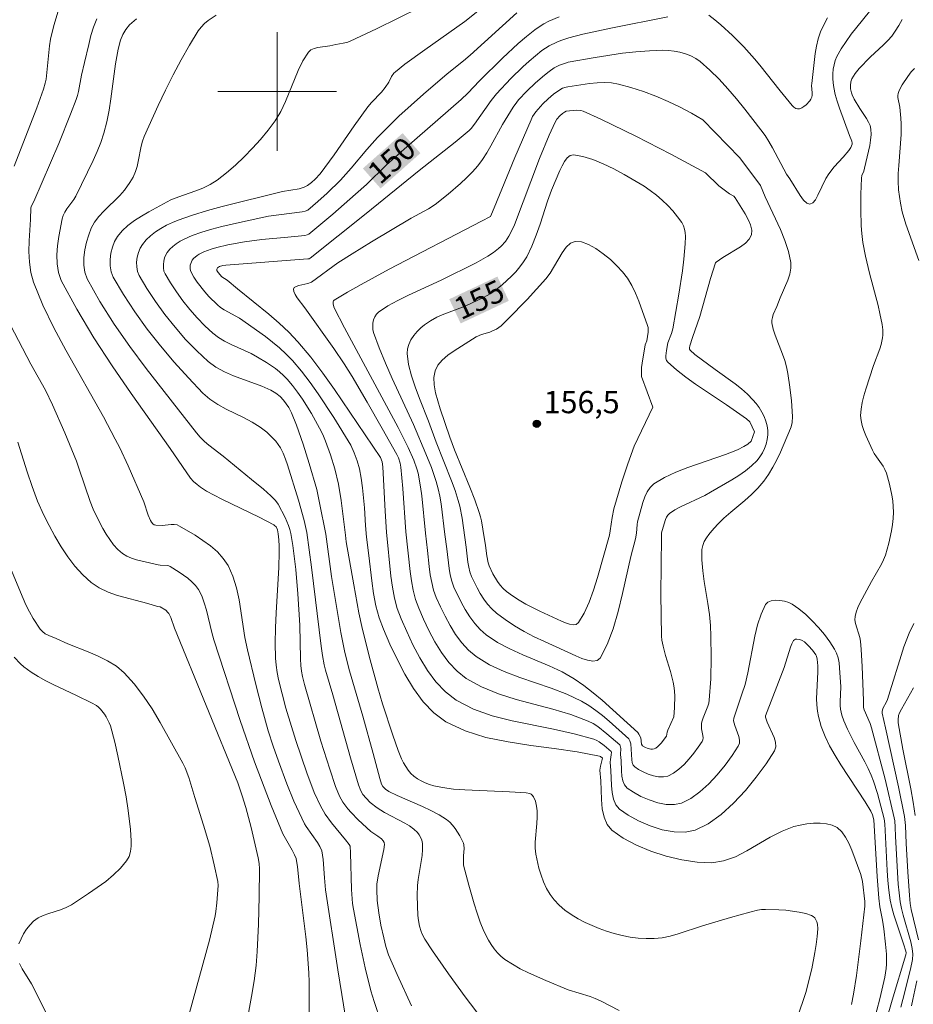
# Model space of a CAD drawing. Units: metres. Extents: x 281196 to 281711, y 1663808 to 1664373.
# Drawn here: x 281283 to 281343, y 1663938 to 1664005 of the extents above; entities that cross this region are included whole.
import ezdxf
from ezdxf.enums import TextEntityAlignment as Align

# ---------------------------------------------------------------- set-up
doc = ezdxf.new("R2010")
doc.units = ezdxf.units.M
doc.header["$MEASUREMENT"] = 0
for name, color, linetype, lineweight, true_color in [('Curvas_Intermediarias', 7, 'Continuous', 9, 0x783c14), ('Curvas_Mestras', 7, 'Continuous', 20, 0x783c14), ('Pto_Cotado', 7, 'Continuous', 9, 0x783c14), ('Topon_Curvas_Mestras', 7, 'Continuous', 9, 0x783c14), ('Topon_Pto_Cotado', 7, 'Continuous', 9, 0x783c14)]:
    doc.layers.add(name, color=color, linetype=linetype, lineweight=lineweight, true_color=true_color)
doc.layers.add('Malha_Coordenadas', color=7, linetype='Continuous', lineweight=15)
doc.layers.add('Topon_Curvas_Mestras_Masc', color=255, linetype='Continuous', lineweight=9)
doc.styles.add('Arial', font='arial.ttf', dxfattribs={"height": 1.5})

# ---------------------------------------------------------------- blocks, each defined once
blk = doc.blocks.new('Cotas')
at = {"layer": 'Pto_Cotado'}
blk.add_hatch(color=256, dxfattribs=at).paths.add_polyline_path([(0, 0.24, 1), (0, -0.24, 1)])
at = {"layer": 'Pto_Cotado', "lineweight": -3}
blk.add_lwpolyline([(0, -0.24, -1), (0, 0.24, -1)], format="xyb", close=True, dxfattribs=at)

msp = doc.modelspace()

# ---------------------------------------------------------------- linework, layer by layer
at = {"layer": 'Curvas_Intermediarias', "flags": 128}
for points, elevation in [([(281313.805, 1663937.433), (281312.66, 1663938.952), (281311.54, 1663940.493), (281310.46, 1663942.057), (281309.941, 1663942.848), (281309.765, 1663943.18), (281309.694, 1663943.356), (281309.587, 1663943.721), (281309.52, 1663944.091), (281309.482, 1663944.423), (281309.44, 1663945.097), (281309.436, 1663945.776), (281309.461, 1663946.452), (281309.497, 1663946.857), (281309.758, 1663948.48), (281309.792, 1663948.878), (281309.789, 1663949.27), (281309.765, 1663949.427), (281309.715, 1663949.583), (281309.554, 1663949.884), (281309.45, 1663950.021), (281309.214, 1663950.253), (281308.911, 1663950.47), (281308.586, 1663950.665), (281307.216, 1663951.376), (281306.727, 1663951.687), (281306.26, 1663952.061), (281305.979, 1663952.339), (281305.769, 1663952.598), (281305.628, 1663952.842), (281305.466, 1663953.239), (281304.923, 1663955.061), (281303.743, 1663959.306), (281303.252, 1663960.974), (281303.162, 1663961.338), (281303.047, 1663961.959), (281302.956, 1663962.584), (281302.312, 1663967.927), (281301.989, 1663970.25), (281301.804, 1663971.066), (281301.431, 1663972.443), (281300.696, 1663974.817), (281300.556, 1663975.214), (281300.397, 1663975.599), (281300.21, 1663975.967), (281300.064, 1663976.198), (281299.895, 1663976.418), (281299.708, 1663976.628), (281299.291, 1663977.013), (281298.845, 1663977.355), (281298.302, 1663977.697), (281297.728, 1663978.003), (281296.554, 1663978.58), (281295.988, 1663978.892), (281295.459, 1663979.245), (281294.984, 1663979.66), (281294.013, 1663980.679), (281293.055, 1663981.743), (281292.123, 1663982.844), (281291.232, 1663983.976), (281290.394, 1663985.131), (281289.624, 1663986.301), (281288.935, 1663987.478), (281288.794, 1663987.835), (281288.725, 1663988.235), (281288.721, 1663988.66), (281288.776, 1663989.089), (281288.882, 1663989.505), (281289.032, 1663989.887), (281289.218, 1663990.216), (281289.539, 1663990.608), (281289.928, 1663990.965), (281290.369, 1663991.294), (281290.846, 1663991.599), (281291.342, 1663991.887), (281292.324, 1663992.43), (281292.829, 1663992.682), (281293.359, 1663992.894), (281294.443, 1663993.277), (281294.972, 1663993.484), (281295.477, 1663993.728), (281295.945, 1663994.026), (281296.567, 1663994.513), (281297.174, 1663995.034), (281297.761, 1663995.587), (281298.326, 1663996.167), (281298.864, 1663996.769), (281299.373, 1663997.39), (281299.848, 1663998.026), (281300.23, 1663998.648), (281300.552, 1663999.321), (281301.395, 1664001.413), (281301.715, 1664002.059), (281302.096, 1664002.642), (281302.265, 1664002.798), (281302.478, 1664002.902), (281302.722, 1664002.97), (281303.53, 1664003.08), (281303.945, 1664003.167), (281304.436, 1664003.247), (281304.755, 1664003.322), (281304.908, 1664003.38), (281306.678, 1664004.214), (281311.069, 1664006.397)], 147), ([(281282.266, 1663994.949), (281283.779, 1663998.899), (281284.238, 1664000.156), (281284.352, 1664000.562), (281284.407, 1664000.837), (281284.468, 1664001.283), (281284.641, 1664003.082), (281284.711, 1664003.524), (281284.939, 1664004.441), (281285.221, 1664005.422)], 143), ([(281323.047, 1663938.038), (281321.783, 1663938.688), (281321.438, 1663938.845), (281321.081, 1663938.977), (281319.613, 1663939.431), (281318.099, 1663940.056), (281316.943, 1663940.563), (281316.383, 1663940.841), (281315.845, 1663941.144), (281315.334, 1663941.478), (281315.077, 1663941.687), (281314.838, 1663941.926), (281314.618, 1663942.189), (281314.418, 1663942.472), (281314.236, 1663942.768), (281313.93, 1663943.378), (281313.686, 1663943.976), (281313.467, 1663944.589), (281313.27, 1663945.212), (281312.916, 1663946.477), (281312.558, 1663947.839), (281312.541, 1663948.039), (281312.545, 1663948.447), (281312.592, 1663948.956), (281312.581, 1663949.2), (281312.545, 1663949.312), (281312.298, 1663949.812), (281311.996, 1663950.305), (281311.82, 1663950.53), (281311.627, 1663950.732), (281311.414, 1663950.904), (281310.902, 1663951.227), (281310.36, 1663951.515), (281309.799, 1663951.78), (281308.075, 1663952.529), (281307.515, 1663952.799), (281307.29, 1663952.948), (281307.118, 1663953.124), (281307.03, 1663953.298), (281306.919, 1663953.67), (281306.471, 1663955.357), (281305.764, 1663957.879), (281304.87, 1663960.94), (281304.557, 1663962.174), (281304.281, 1663963.511), (281303.935, 1663965.532), (281303.655, 1663967.286), (281303.26, 1663970.145), (281302.853, 1663972.269), (281302.653, 1663973.168), (281302.154, 1663974.918), (281301.739, 1663976.215), (281301.286, 1663977.497), (281300.964, 1663978.317), (281300.77, 1663978.681), (281300.415, 1663979.187), (281300.2, 1663979.432), (281299.897, 1663979.663), (281299.56, 1663979.847), (281298.949, 1663980.12), (281297.039, 1663980.829), (281296.428, 1663981.097), (281295.854, 1663981.413), (281295.334, 1663981.798), (281294.564, 1663982.511), (281293.818, 1663983.282), (281293.103, 1663984.099), (281292.425, 1663984.95), (281291.791, 1663985.824), (281291.208, 1663986.708), (281290.683, 1663987.59), (281290.574, 1663987.861), (281290.52, 1663988.167), (281290.516, 1663988.493), (281290.558, 1663988.822), (281290.639, 1663989.141), (281290.755, 1663989.432), (281290.9, 1663989.681), (281291.147, 1663989.982), (281291.445, 1663990.263), (281291.782, 1663990.524), (281292.149, 1663990.761), (281292.534, 1663990.974), (281292.927, 1663991.162), (281293.318, 1663991.322), (281294.291, 1663991.663), (281295.282, 1663991.966), (281296.286, 1663992.241), (281300.341, 1663993.242), (281301.483, 1663993.442), (281301.81, 1663993.536), (281302.032, 1663993.651), (281302.299, 1663993.854), (281302.555, 1663994.078), (281302.897, 1663994.454), (281303.826, 1663995.728), (281305.175, 1663997.678), (281306.096, 1663998.96), (281306.346, 1663999.255), (281307.02, 1663999.953), (281307.265, 1664000.263), (281307.509, 1664000.624), (281307.706, 1664000.999), (281307.861, 1664001.226), (281307.959, 1664001.32), (281308.606, 1664001.828), (281309.941, 1664002.804), (281312.651, 1664004.722), (281313.864, 1664005.676)], 148), ([(281335.175, 1663937.924), (281335.501, 1663938.845), (281335.647, 1663939.309), (281335.776, 1663939.778), (281336.034, 1663940.848), (281336.249, 1663941.932), (281336.334, 1663942.474), (281336.398, 1663943.013), (281336.439, 1663943.546), (281336.413, 1663943.844), (281336.37, 1663943.999), (281336.31, 1663944.145), (281336.231, 1663944.273), (281336.135, 1663944.374), (281336.023, 1663944.44), (281335.622, 1663944.566), (281335.193, 1663944.664), (281334.744, 1663944.737), (281334.283, 1663944.788), (281333.817, 1663944.821), (281332.904, 1663944.844), (281332.643, 1663944.83), (281332.383, 1663944.792), (281331.865, 1663944.666), (281330.549, 1663944.299), (281328.655, 1663943.745), (281327.031, 1663943.2), (281326.489, 1663943.049), (281325.944, 1663942.937), (281325.397, 1663942.879), (281324.868, 1663942.875), (281324.331, 1663942.91), (281323.791, 1663942.981), (281323.252, 1663943.084), (281322.721, 1663943.216), (281322.202, 1663943.374), (281321.7, 1663943.554), (281321.224, 1663943.749), (281320.745, 1663943.97), (281320.274, 1663944.218), (281319.82, 1663944.493), (281319.392, 1663944.795), (281319.002, 1663945.126), (281318.657, 1663945.484), (281318.385, 1663945.851), (281318.15, 1663946.258), (281317.95, 1663946.697), (281317.781, 1663947.156), (281317.64, 1663947.627), (281317.428, 1663948.562), (281317.38, 1663948.968), (281317.379, 1663949.382), (281317.497, 1663950.646), (281317.525, 1663951.066), (281317.521, 1663951.481), (281317.484, 1663951.813), (281317.405, 1663952.147), (281317.276, 1663952.439), (281317.19, 1663952.556), (281317.113, 1663952.62), (281317.015, 1663952.664), (281316.781, 1663952.709), (281315.658, 1663952.783), (281312.632, 1663952.903), (281311.882, 1663952.963), (281311.14, 1663953.055), (281310.55, 1663953.179), (281310.255, 1663953.268), (281309.969, 1663953.377), (281309.695, 1663953.505), (281309.441, 1663953.654), (281309.211, 1663953.823), (281309.008, 1663954.016), (281308.822, 1663954.237), (281308.654, 1663954.479), (281308.502, 1663954.738), (281308.366, 1663955.008), (281308.141, 1663955.558), (281307.777, 1663956.6), (281307.098, 1663958.71), (281306.782, 1663959.775), (281306.193, 1663961.917), (281305.701, 1663963.92), (281305.505, 1663964.853), (281305.156, 1663966.731), (281304.644, 1663969.64), (281304.601, 1663970.077), (281304.3, 1663972.408), (281304.116, 1663973.521), (281303.874, 1663974.544), (281303.593, 1663975.487), (281303.253, 1663976.412), (281303.059, 1663976.861), (281302.846, 1663977.3), (281302.301, 1663978.292), (281301.689, 1663979.255), (281301.36, 1663979.719), (281301.015, 1663980.167), (281300.656, 1663980.597), (281300.413, 1663980.851), (281300.15, 1663981.086), (281299.87, 1663981.306), (281299.276, 1663981.711), (281298.67, 1663982.089), (281298.241, 1663982.328), (281296.88, 1663982.94), (281296.44, 1663983.158), (281296.024, 1663983.406), (281295.645, 1663983.7), (281295.117, 1663984.2), (281294.602, 1663984.736), (281294.108, 1663985.3), (281293.638, 1663985.886), (281293.199, 1663986.486), (281292.795, 1663987.093), (281292.432, 1663987.702), (281292.356, 1663987.889), (281292.319, 1663988.101), (281292.316, 1663988.325), (281292.345, 1663988.553), (281292.402, 1663988.773), (281292.482, 1663988.975), (281292.582, 1663989.147), (281292.753, 1663989.355), (281292.958, 1663989.55), (281293.191, 1663989.731), (281293.444, 1663989.895), (281293.71, 1663990.043), (281294.253, 1663990.28), (281294.914, 1663990.507), (281295.588, 1663990.71), (281296.27, 1663990.893), (281297.651, 1663991.217), (281299.408, 1663991.585), (281301.674, 1663991.87), (281301.868, 1663991.918), (281302.048, 1663992.003), (281302.739, 1663992.578), (281303.366, 1663993.134), (281304.266, 1663994.01), (281304.989, 1663994.82), (281306.03, 1663996.077), (281306.75, 1663996.891), (281307.464, 1663997.618), (281308.201, 1663998.324), (281309.847, 1663999.825), (281311.445, 1664001.188), (281312.546, 1664002.053), (281313.001, 1664002.443), (281316.144, 1664005.3)], 149), ([(281341.081, 1663937.39), (281341.452, 1663938.733), (281342.377, 1663941.774), (281342.39, 1663941.924), (281342.37, 1663942.036), (281342.22, 1663942.527), (281341.564, 1663944.483), (281341.429, 1663944.978), (281341.324, 1663945.478), (281341.228, 1663946.133), (281341.159, 1663946.794), (281341.11, 1663947.458), (281340.949, 1663950.605), (281340.903, 1663950.958), (281340.466, 1663952.652), (281340.198, 1663953.483), (281340.043, 1663953.889), (281339.842, 1663954.343), (281339.62, 1663954.789), (281338.898, 1663956.105), (281338.442, 1663956.993), (281338.193, 1663957.556), (281338.056, 1663957.943), (281337.968, 1663958.337), (281337.945, 1663958.584), (281337.944, 1663958.834), (281337.997, 1663959.848), (281337.91, 1663961.128), (281337.87, 1663961.47), (281337.806, 1663961.8), (281337.707, 1663962.113), (281337.564, 1663962.401), (281337.243, 1663962.891), (281336.882, 1663963.377), (281336.488, 1663963.852), (281336.067, 1663964.304), (281335.626, 1663964.724), (281335.17, 1663965.103), (281334.708, 1663965.431), (281334.476, 1663965.546), (281334.195, 1663965.632), (281333.89, 1663965.681), (281333.585, 1663965.688), (281333.305, 1663965.647), (281333.075, 1663965.552), (281332.919, 1663965.395), (281332.617, 1663964.76), (281332.382, 1663964.041), (281332.195, 1663963.262), (281331.726, 1663960.796), (281331.533, 1663960.007), (281331.327, 1663959.353), (281330.768, 1663957.735), (281330.763, 1663957.565), (281330.834, 1663957.254), (281331.105, 1663956.504), (281331.157, 1663956.267), (281331.155, 1663956.046), (281331.08, 1663955.847), (281330.662, 1663955.224), (281330.185, 1663954.572), (281329.658, 1663953.924), (281329.092, 1663953.312), (281328.495, 1663952.767), (281327.878, 1663952.322), (281327.251, 1663952.009), (281326.769, 1663951.908), (281326.226, 1663951.924), (281325.649, 1663952.036), (281325.068, 1663952.224), (281324.512, 1663952.466), (281324.009, 1663952.742), (281323.589, 1663953.031), (281323.41, 1663953.239), (281323.299, 1663953.511), (281323.237, 1663953.83), (281323.207, 1663954.178), (281323.177, 1663954.893), (281323.135, 1663955.292), (281323.159, 1663955.7), (281323.124, 1663955.88), (281323.083, 1663955.935), (281322.215, 1663956.693), (281321.607, 1663957.168), (281321.285, 1663957.372), (281320.947, 1663957.542), (281319.781, 1663957.982), (281318.565, 1663958.347), (281316.097, 1663959.008), (281314.901, 1663959.383), (281313.769, 1663959.843), (281312.729, 1663960.425), (281312.116, 1663960.914), (281311.566, 1663961.504), (281311.071, 1663962.172), (281310.626, 1663962.894), (281310.226, 1663963.648), (281309.862, 1663964.41), (281309.531, 1663965.157), (281309.314, 1663965.747), (281309.154, 1663966.362), (281309.039, 1663966.995), (281308.955, 1663967.639), (281308.673, 1663970.305), (281308.463, 1663973.223), (281308.328, 1663974.675), (281308.282, 1663974.923), (281308.159, 1663975.283), (281308.047, 1663975.51), (281307.068, 1663977.28), (281306.067, 1663979.04), (281305.035, 1663980.782), (281304.505, 1663981.643), (281303.817, 1663982.671), (281301.849, 1663985.397), (281301.329, 1663986.08), (281301.196, 1663986.297), (281301.111, 1663986.498), (281301.093, 1663986.674), (281301.147, 1663986.775), (281301.27, 1663986.852), (281301.441, 1663986.913), (281302.066, 1663987.059), (281302.302, 1663987.136), (281304.078, 1663988.44), (281305.036, 1663989.055), (281306.354, 1663989.863), (281309.014, 1663991.444), (281310.198, 1663992.074), (281310.639, 1663992.37), (281311.51, 1663993.063), (281312.36, 1663993.789), (281312.765, 1663994.171), (281313.151, 1663994.568), (281313.513, 1663994.983), (281313.836, 1663995.412), (281314.129, 1663995.864), (281314.402, 1663996.334), (281315.181, 1663997.775), (281315.894, 1663998.946), (281316.137, 1663999.279), (281316.271, 1663999.434), (281316.824, 1664000.016), (281317.404, 1664000.579), (281318.01, 1664001.106), (281318.323, 1664001.352), (281318.663, 1664001.583), (281319.032, 1664001.775), (281319.42, 1664001.916), (281319.618, 1664001.962), (281321.431, 1664002.291), (281323.264, 1664002.572), (281324.18, 1664002.677), (281325.094, 1664002.747), (281326, 1664002.775), (281326.374, 1664002.762), (281326.757, 1664002.718), (281327.14, 1664002.643), (281327.514, 1664002.535), (281327.872, 1664002.394), (281328.206, 1664002.219), (281328.507, 1664002.008), (281329.155, 1664001.444), (281329.778, 1664000.832), (281330.377, 1664000.182), (281330.957, 1663999.505), (281331.52, 1663998.811), (281332.608, 1663997.411), (281332.888, 1663997.02), (281333.145, 1663996.612), (281333.384, 1663996.192), (281334.326, 1663994.431), (281334.557, 1663994.097), (281335.245, 1663992.978), (281335.471, 1663992.677), (281335.692, 1663992.471), (281335.905, 1663992.396), (281336.097, 1663992.477), (281336.277, 1663992.692), (281336.452, 1663993.003), (281336.986, 1663994.134), (281337.182, 1663994.453), (281337.553, 1663994.909), (281338.153, 1663995.561), (281338.532, 1663996.009), (281338.665, 1663996.213), (281338.748, 1663996.435), (281338.757, 1663996.508), (281338.734, 1663996.652), (281338.576, 1663997.017), (281337.891, 1663998.868), (281337.737, 1663999.332), (281337.607, 1663999.8), (281337.512, 1664000.271), (281337.474, 1664000.568), (281337.455, 1664000.875), (281337.457, 1664001.187), (281337.482, 1664001.497), (281337.534, 1664001.8), (281337.615, 1664002.091), (281337.728, 1664002.362), (281338.012, 1664002.877), (281338.34, 1664003.375), (281338.699, 1664003.861), (281340.316, 1664005.865)], 152), ([(281304.739, 1663936.743), (281304.074, 1663940.78), (281303.248, 1663946.173), (281303.17, 1663946.982), (281303.085, 1663948.217), (281302.992, 1663948.8), (281302.871, 1663949.083), (281302.713, 1663949.35), (281301.944, 1663950.434), (281301.834, 1663950.625), (281301.464, 1663951.38), (281301.121, 1663952.15), (281300.646, 1663953.323), (281300.073, 1663954.841), (281299.716, 1663955.863), (281299.392, 1663956.894), (281298.958, 1663958.445), (281298.558, 1663960.006), (281297.984, 1663962.354), (281297.814, 1663963.177), (281297.42, 1663965.712), (281297.245, 1663966.528), (281297.007, 1663967.305), (281296.681, 1663968.028), (281296.359, 1663968.508), (281295.956, 1663968.949), (281295.492, 1663969.355), (281294.986, 1663969.728), (281294.457, 1663970.074), (281293.41, 1663970.697), (281293.238, 1663970.767), (281293.051, 1663970.796), (281292.853, 1663970.797), (281292.236, 1663970.738), (281291.809, 1663970.756), (281291.705, 1663970.786), (281291.612, 1663970.851), (281291.528, 1663970.952), (281291.456, 1663971.071), (281291.292, 1663971.436), (281291.011, 1663972.318), (281289.935, 1663974.752), (281289.372, 1663975.958), (281289.078, 1663976.555), (281288.281, 1663978.068), (281285.737, 1663982.554), (281284.933, 1663984.06), (281284.199, 1663985.584), (281283.564, 1663987.135), (281283.378, 1663987.8), (281283.283, 1663988.491), (281283.255, 1663989.2), (281283.273, 1663989.921), (281283.356, 1663991.364), (281283.384, 1663992.148), (281283.437, 1663992.293), (281283.584, 1663992.575), (281285.259, 1663996.49), (281286.067, 1663998.457), (281286.447, 1663999.447), (281286.532, 1663999.714), (281286.597, 1663999.986), (281286.789, 1664001.098), (281287.006, 1664001.961), (281287.282, 1664003.164), (281287.434, 1664003.76), (281287.613, 1664004.339), (281287.832, 1664004.894)], 144), ([(281309.053, 1663938.354), (281308.079, 1663940.448), (281307.504, 1663941.78), (281307.322, 1663942.347), (281307.173, 1663942.927), (281306.983, 1663943.782), (281306.838, 1663944.607), (281306.737, 1663945.436), (281306.703, 1663946.183), (281306.72, 1663946.555), (281306.795, 1663947.098), (281307.172, 1663948.879), (281307.218, 1663949.231), (281307.201, 1663949.348), (281307.141, 1663949.46), (281307.015, 1663949.603), (281306.787, 1663949.778), (281306.295, 1663950.099), (281305.448, 1663950.886), (281304.981, 1663951.372), (281304.762, 1663951.625), (281304.425, 1663952.077), (281304.195, 1663952.485), (281303.919, 1663953.136), (281303.531, 1663954.3), (281302.938, 1663956.199), (281301.826, 1663960.02), (281301.691, 1663960.556), (281301.625, 1663960.92), (281301.584, 1663961.285), (281301.559, 1663961.739), (281301.529, 1663964.019), (281301.384, 1663966.116), (281301.244, 1663967.759), (281301.047, 1663969.388), (281300.914, 1663970.193), (281300.85, 1663970.47), (281300.761, 1663970.742), (281300.532, 1663971.273), (281300.046, 1663972.164), (281299.868, 1663972.406), (281299.557, 1663972.737), (281299.059, 1663973.18), (281298.264, 1663973.842), (281296.347, 1663975.404), (281295.391, 1663976.142), (281295.088, 1663976.402), (281294.803, 1663976.679), (281294.545, 1663976.98), (281291.148, 1663981.328), (281290.049, 1663982.808), (281289.006, 1663984.306), (281288.044, 1663985.825), (281287.186, 1663987.367), (281287.022, 1663987.81), (281286.948, 1663988.294), (281286.952, 1663988.803), (281287.018, 1663989.321), (281287.134, 1663989.833), (281287.286, 1663990.323), (281287.459, 1663990.775), (281287.677, 1663991.185), (281287.962, 1663991.565), (281288.294, 1663991.926), (281289.372, 1663992.98), (281289.694, 1663993.351), (281290.065, 1663993.862), (281290.279, 1663994.224), (281290.449, 1663994.602), (281290.551, 1663994.932), (281290.626, 1663995.271), (281290.814, 1663996.307), (281290.902, 1663996.643), (281291.022, 1663996.966), (281291.971, 1663999.052), (281292.468, 1664000.091), (281292.984, 1664001.121), (281293.521, 1664002.134), (281294.082, 1664003.127), (281294.671, 1664004.093), (281294.858, 1664004.343), (281295.08, 1664004.569), (281295.327, 1664004.773), (281295.868, 1664005.138)], 146), ([(281340.217, 1663937.282), (281340.628, 1663938.822), (281340.959, 1663940.265), (281341.054, 1663940.861), (281341.077, 1663941.16), (281341.071, 1663941.835), (281341.013, 1663942.512), (281340.888, 1663943.526), (281340.795, 1663944.122), (281340.626, 1663945.012), (281340.545, 1663945.61), (281340.434, 1663947.062), (281340.219, 1663950.889), (281340.129, 1663951.23), (281340.025, 1663951.47), (281339.634, 1663952.102), (281337.991, 1663954.594), (281337.602, 1663955.228), (281337.237, 1663955.873), (281336.925, 1663956.511), (281336.665, 1663957.179), (281336.475, 1663957.863), (281336.412, 1663958.208), (281336.369, 1663958.638), (281336.358, 1663959.073), (281336.437, 1663960.835), (281336.437, 1663961.273), (281336.405, 1663961.715), (281336.348, 1663961.921), (281336.301, 1663962.014), (281336.082, 1663962.328), (281335.82, 1663962.626), (281335.531, 1663962.883), (281335.383, 1663962.988), (281335.219, 1663963.052), (281335.026, 1663963.07), (281334.936, 1663963.057), (281334.861, 1663963.027), (281334.808, 1663962.977), (281334.687, 1663962.76), (281334.587, 1663962.517), (281334.177, 1663961.163), (281332.908, 1663957.901), (281332.922, 1663957.81), (281333.036, 1663957.477), (281333.502, 1663956.445), (281333.597, 1663956.117), (281333.613, 1663955.811), (281333.518, 1663955.535), (281332.949, 1663954.669), (281332.289, 1663953.761), (281331.554, 1663952.857), (281330.759, 1663952.002), (281329.921, 1663951.242), (281329.055, 1663950.62), (281328.178, 1663950.183), (281327.506, 1663950.043), (281326.748, 1663950.065), (281325.944, 1663950.221), (281325.134, 1663950.482), (281324.358, 1663950.82), (281323.658, 1663951.205), (281323.071, 1663951.608), (281322.822, 1663951.898), (281322.664, 1663952.278), (281322.575, 1663952.723), (281322.532, 1663953.208), (281322.492, 1663954.205), (281322.441, 1663954.765), (281322.461, 1663954.963), (281322.517, 1663955.261), (281322.525, 1663955.444), (281322.498, 1663955.495), (281322.035, 1663955.892), (281321.708, 1663956.138), (281321.534, 1663956.238), (281321.349, 1663956.314), (281320.012, 1663956.693), (281318.627, 1663956.998), (281315.833, 1663957.56), (281314.487, 1663957.907), (281313.216, 1663958.358), (281312.05, 1663958.958), (281311.335, 1663959.505), (281310.695, 1663960.181), (281310.122, 1663960.957), (281309.608, 1663961.801), (281309.146, 1663962.683), (281308.726, 1663963.575), (281308.342, 1663964.444), (281308.089, 1663965.128), (281307.901, 1663965.841), (281307.764, 1663966.574), (281307.663, 1663967.321), (281307.357, 1663970.277), (281307.262, 1663971.695), (281307.116, 1663974.681), (281307.067, 1663975.032), (281306.963, 1663975.327), (281303.853, 1663979.906), (281303.067, 1663981.004), (281302.25, 1663982.074), (281301.394, 1663983.107), (281300.78, 1663983.764), (281300.125, 1663984.384), (281299.439, 1663984.977), (281297.311, 1663986.687), (281296.614, 1663987.267), (281296.268, 1663987.503), (281296.011, 1663987.798), (281295.929, 1663987.925), (281295.92, 1663988.015), (281295.963, 1663988.1), (281296.093, 1663988.186), (281296.326, 1663988.256), (281296.537, 1663988.295), (281302.058, 1663988.703), (281302.141, 1663988.722), (281302.217, 1663988.761), (281305.984, 1663991.767), (281309.563, 1663994.671), (281311.995, 1663996.572), (281312.932, 1663997.367), (281313.065, 1663997.498), (281313.299, 1663997.789), (281314.412, 1663999.378), (281314.771, 1663999.846), (281315.747, 1664000.877), (281316.557, 1664001.665), (281316.974, 1664002.043), (281317.402, 1664002.406), (281317.839, 1664002.752), (281318.317, 1664003.067), (281318.835, 1664003.328), (281319.104, 1664003.437), (281319.652, 1664003.614), (281320.592, 1664003.854), (281321.54, 1664004.072), (281322.493, 1664004.275), (281326.321, 1664005.036)], 151), ([(281329.087, 1664005.146), (281329.501, 1664004.832), (281329.907, 1664004.495), (281330.691, 1664003.768), (281331.444, 1664003), (281332.177, 1664002.2), (281332.532, 1664001.775), (281333.903, 1664000.033), (281334.712, 1663999.048), (281334.833, 1663998.935), (281334.955, 1663998.855), (281335.079, 1663998.82), (281335.21, 1663998.835), (281335.353, 1663998.892), (281335.501, 1663998.981), (281335.646, 1663999.094), (281335.893, 1663999.356), (281335.979, 1663999.487), (281336.028, 1663999.615), (281336.048, 1663999.757), (281336.049, 1663999.909), (281336.021, 1664000.388), (281336.032, 1664000.542), (281336.269, 1664002.557), (281336.354, 1664003.053), (281336.468, 1664003.538), (281336.621, 1664004.008), (281336.837, 1664004.496), (281337.097, 1664004.967)], 151), ([(281342.04, 1663938.244), (281342.163, 1663938.76), (281342.698, 1663940.819), (281342.829, 1663941.458), (281342.85, 1663941.831), (281342.809, 1663942.2), (281342.705, 1663942.653), (281342.194, 1663944.454), (281342.084, 1663944.907), (281341.999, 1663945.364), (281341.922, 1663945.957), (281341.865, 1663946.553), (281341.682, 1663949.765), (281341.661, 1663950.401), (281341.624, 1663950.821), (281341.587, 1663951.028), (281340.977, 1663953.633), (281340.065, 1663957.087), (281339.963, 1663957.386), (281339.565, 1663958.312), (281339.523, 1663958.465), (281339.528, 1663958.927), (281339.434, 1663961.222), (281339.363, 1663962.367), (281339.312, 1663962.937), (281339.27, 1663963.178), (281338.975, 1663964.131), (281338.941, 1663964.363), (281338.95, 1663964.592), (281339.021, 1663964.894), (281339.129, 1663965.193), (281339.266, 1663965.488), (281340.058, 1663966.95), (281340.735, 1663968.116), (281340.878, 1663968.416), (281340.996, 1663968.725), (281341.233, 1663969.536), (281341.412, 1663970.372), (281341.474, 1663970.793), (281341.514, 1663971.213), (281341.532, 1663971.631), (281341.524, 1663972.009), (281341.492, 1663972.39), (281341.439, 1663972.772), (281341.278, 1663973.529), (281341.061, 1663974.261), (281340.963, 1663974.496), (281340.837, 1663974.721), (281340.388, 1663975.368), (281340.248, 1663975.588), (281340.129, 1663975.818), (281339.676, 1663976.8), (281339.541, 1663977.135), (281339.431, 1663977.472), (281339.357, 1663977.81), (281339.328, 1663978.148), (281339.354, 1663978.586), (281339.427, 1663979.027), (281339.536, 1663979.47), (281339.669, 1663979.914), (281340.186, 1663981.523), (281340.612, 1663982.647), (281340.702, 1663982.931), (281340.801, 1663983.392), (281340.818, 1663983.57), (281340.817, 1663983.93), (281340.779, 1663984.29), (281340.632, 1663985.016), (281340.5, 1663985.564), (281339.919, 1663987.748), (281339.65, 1663988.899), (281339.471, 1663989.808), (281339.4, 1663990.418), (281339.369, 1663990.948), (281339.338, 1663992.013), (281339.344, 1663993.08), (281339.378, 1663994.14), (281339.418, 1663994.339), (281339.533, 1663994.628), (281339.594, 1663994.824), (281339.94, 1663996.344), (281340, 1663996.722), (281340.028, 1663997.094), (281340.014, 1663997.458), (281339.96, 1663997.701), (281339.86, 1663997.935), (281339.728, 1663998.163), (281339.264, 1663998.838), (281338.898, 1663999.486), (281338.757, 1663999.769), (281338.702, 1663999.914), (281338.642, 1664000.171), (281338.634, 1664000.406), (281338.666, 1664000.64), (281338.743, 1664000.853), (281338.846, 1664001.033), (281338.965, 1664001.206), (281339.236, 1664001.541), (281339.959, 1664002.313), (281340.865, 1664003.149), (281341.155, 1664003.436), (281341.425, 1664003.736), (281341.664, 1664004.058), (281341.908, 1664004.444), (281342.137, 1664004.846)], 153), ([(281343.24, 1663988.599), (281342.367, 1663991.055), (281342.128, 1663991.881), (281342.003, 1663992.464), (281341.888, 1663993.356), (281341.861, 1663993.952), (281341.868, 1663994.476), (281341.893, 1663995), (281342.05, 1663997.1), (281342.07, 1663997.812), (281342.046, 1663998.186), (281341.965, 1663998.934), (281341.832, 1663999.6), (281341.83, 1663999.728), (281341.852, 1663999.851), (281341.924, 1664000.053), (281342.124, 1664000.451), (281342.51, 1664001.017), (281342.744, 1664001.312), (281342.958, 1664001.542)], 154), ([(281331.191, 1663995.524), (281332.566, 1663993.65), (281332.898, 1663992.888), (281333.927, 1663990.688), (281334.223, 1663989.951), (281334.461, 1663989.213), (281334.618, 1663988.472), (281334.627, 1663988.079), (281334.555, 1663987.683), (281334.424, 1663987.284), (281333.896, 1663986.084), (281333.682, 1663985.502), (281333.438, 1663984.951), (281333.377, 1663984.767), (281333.343, 1663984.584), (281333.346, 1663984.401), (281333.431, 1663983.978), (281333.56, 1663983.557), (281334.058, 1663982.291), (281334.21, 1663981.865), (281334.329, 1663981.433), (281334.421, 1663980.983), (281334.564, 1663980.069), (281334.661, 1663979.147), (281334.734, 1663978.088), (281334.704, 1663977.666), (281334.639, 1663977.394), (281334.59, 1663977.265), (281333.913, 1663975.685), (281333.667, 1663975.165), (281333.402, 1663974.658), (281333.112, 1663974.171), (281332.791, 1663973.71), (281332.402, 1663973.253), (281331.971, 1663972.828), (281331.512, 1663972.425), (281330.568, 1663971.637), (281330.112, 1663971.23), (281329.686, 1663970.798), (281329.291, 1663970.362), (281329.098, 1663970.131), (281328.924, 1663969.89), (281328.78, 1663969.641), (281328.677, 1663969.383), (281328.628, 1663969.117), (281328.619, 1663968.406), (281328.677, 1663967.682), (281328.78, 1663966.948), (281329.033, 1663965.465), (281329.14, 1663964.722), (281329.204, 1663963.983), (281329.233, 1663963.265), (281329.252, 1663961.823), (281329.216, 1663960.381), (281329.121, 1663958.952), (281329.087, 1663958.746), (281329.029, 1663958.544), (281328.701, 1663957.755), (281328.632, 1663957.554), (281328.6, 1663957.395), (281328.591, 1663957.177), (281328.604, 1663957.028), (281328.698, 1663956.564), (281328.711, 1663956.417), (281328.696, 1663956.281), (281328.642, 1663956.159), (281328.379, 1663955.78), (281328.086, 1663955.385), (281327.767, 1663954.993), (281327.428, 1663954.623), (281327.071, 1663954.294), (281326.702, 1663954.025), (281326.324, 1663953.835), (281326.032, 1663953.774), (281325.703, 1663953.784), (281325.353, 1663953.852), (281325.002, 1663953.965), (281324.665, 1663954.112), (281324.361, 1663954.279), (281324.106, 1663954.454), (281323.998, 1663954.58), (281323.932, 1663954.745), (281323.896, 1663954.938), (281323.825, 1663956.017), (281323.773, 1663956.204), (281323.703, 1663956.339), (281322.368, 1663957.531), (281321.925, 1663957.909), (281321.47, 1663958.268), (281320.998, 1663958.598), (281320.506, 1663958.891), (281319.512, 1663959.362), (281318.469, 1663959.763), (281316.339, 1663960.489), (281315.302, 1663960.881), (281314.316, 1663961.338), (281313.408, 1663961.892), (281312.898, 1663962.318), (281312.436, 1663962.82), (281312.02, 1663963.38), (281311.645, 1663963.983), (281311.306, 1663964.61), (281310.999, 1663965.244), (281310.719, 1663965.87), (281310.538, 1663966.366), (281310.407, 1663966.883), (281310.313, 1663967.415), (281310.244, 1663967.958), (281310.133, 1663969.049), (281309.986, 1663970.212), (281309.738, 1663972.722), (281309.656, 1663973.345), (281309.486, 1663974.262), (281309.405, 1663974.56), (281309.205, 1663975.146), (281308.828, 1663975.994), (281308.137, 1663977.348), (281304.534, 1663984.053), (281303.841, 1663985.401), (281303.759, 1663985.647), (281303.757, 1663985.814), (281303.783, 1663985.881), (281303.833, 1663985.931), (281304.726, 1663986.469), (281305.647, 1663986.992), (281307.544, 1663988.006), (281313.763, 1663991.247), (281314.367, 1663991.577), (281314.451, 1663991.713), (281314.615, 1663992.158), (281316.018, 1663995.555), (281317.103, 1663998.085), (281317.214, 1663998.304), (281317.418, 1663998.613), (281317.575, 1663998.802), (281317.906, 1663999.152), (281318.254, 1663999.489), (281318.619, 1663999.806), (281318.907, 1664000.025), (281319.232, 1664000.214), (281319.465, 1664000.296), (281319.585, 1664000.319), (281321.058, 1664000.531), (281321.555, 1664000.58), (281322.047, 1664000.599), (281322.531, 1664000.573), (281323.002, 1664000.492), (281323.842, 1664000.264), (281324.682, 1663999.991), (281325.517, 1663999.677), (281326.342, 1663999.327), (281327.149, 1663998.943), (281327.934, 1663998.531), (281328.69, 1663998.093), (281331.191, 1663995.524)], 153), ([(281329.774, 1663993.637), (281330.496, 1663993.101), (281330.776, 1663992.926), (281330.857, 1663992.831), (281331.533, 1663991.735), (281331.747, 1663991.36), (281331.909, 1663990.995), (281331.993, 1663990.652), (281331.972, 1663990.337), (281331.821, 1663990.038), (281331.562, 1663989.766), (281331.223, 1663989.514), (281330.033, 1663988.8), (281329.597, 1663988.497), (281329.531, 1663988.434), (281329.213, 1663987.391), (281328.484, 1663984.824), (281327.994, 1663983.414), (281327.813, 1663982.85), (281327.785, 1663982.715), (281327.789, 1663982.625), (281327.826, 1663982.554), (281328.159, 1663982.264), (281329.522, 1663981.254), (281330.862, 1663980.287), (281331.29, 1663979.95), (281331.695, 1663979.594), (281332.068, 1663979.213), (281332.279, 1663978.959), (281332.477, 1663978.679), (281332.657, 1663978.382), (281332.813, 1663978.072), (281332.938, 1663977.756), (281333.026, 1663977.441), (281333.07, 1663977.132), (281333.069, 1663976.84), (281333.029, 1663976.534), (281332.952, 1663976.222), (281332.844, 1663975.915), (281332.705, 1663975.623), (281332.54, 1663975.354), (281332.353, 1663975.121), (281331.976, 1663974.756), (281331.558, 1663974.421), (281331.11, 1663974.108), (281330.641, 1663973.813), (281329.209, 1663972.971), (281328.818, 1663972.754), (281327.179, 1663971.995), (281326.796, 1663971.782), (281326.442, 1663971.541), (281326.329, 1663971.431), (281326.241, 1663971.296), (281326.17, 1663971.145), (281325.943, 1663970.402), (281325.911, 1663970.234), (281325.892, 1663969.977), (281325.867, 1663966.1), (281325.901, 1663963.259), (281325.928, 1663962.991), (281326.014, 1663962.593), (281326.177, 1663961.967), (281326.5, 1663960.884), (281326.686, 1663960.158), (281326.752, 1663959.792), (281326.8, 1663959.258), (281326.784, 1663958.446), (281326.725, 1663957.831), (281326.328, 1663956.92), (281326.286, 1663956.789), (281326.231, 1663956.517), (281325.889, 1663956.065), (281325.653, 1663955.821), (281325.527, 1663955.727), (281325.396, 1663955.661), (281325.295, 1663955.64), (281325.18, 1663955.643), (281324.936, 1663955.707), (281324.818, 1663955.758), (281324.623, 1663955.877), (281324.563, 1663955.978), (281324.516, 1663956.417), (281324.379, 1663956.662), (281324.3, 1663956.769), (281321.897, 1663958.949), (281321.289, 1663959.459), (281320.664, 1663959.942), (281320.016, 1663960.389), (281319.196, 1663960.859), (281318.331, 1663961.269), (281316.555, 1663962.017), (281315.685, 1663962.408), (281314.855, 1663962.847), (281314.087, 1663963.358), (281313.678, 1663963.716), (281313.306, 1663964.128), (281312.969, 1663964.582), (281312.663, 1663965.066), (281312.386, 1663965.568), (281311.908, 1663966.583), (281311.762, 1663966.985), (281311.657, 1663967.404), (281311.583, 1663967.836), (281311.437, 1663969.16), (281311.303, 1663970.113), (281311.047, 1663972.19), (281310.958, 1663972.703), (281310.845, 1663973.21), (281310.712, 1663973.689), (281310.56, 1663974.165), (281310.391, 1663974.636), (281310.023, 1663975.57), (281309.189, 1663977.536), (281307.746, 1663980.635), (281307.286, 1663981.668), (281306.861, 1663982.705), (281306.488, 1663983.746), (281306.443, 1663983.945), (281306.429, 1663984.162), (281306.445, 1663984.385), (281306.493, 1663984.604), (281306.57, 1663984.806), (281306.678, 1663984.98), (281306.816, 1663985.116), (281307.447, 1663985.534), (281308.127, 1663985.913), (281308.841, 1663986.265), (281311.057, 1663987.267), (281313.406, 1663988.445), (281314.196, 1663988.893), (281314.574, 1663989.138), (281314.92, 1663989.405), (281315.082, 1663989.556), (281315.377, 1663989.886), (281315.505, 1663990.063), (281315.618, 1663990.248), (281315.812, 1663990.624), (281315.986, 1663991.013), (281317.668, 1663995.473), (281318.328, 1663997.055), (281318.722, 1663997.929), (281318.853, 1663998.138), (281319.047, 1663998.343), (281319.228, 1663998.505), (281319.359, 1663998.602), (281319.472, 1663998.658), (281320.169, 1663998.744), (281320.471, 1663998.719), (281320.612, 1663998.672), (281321.804, 1663998.128), (281324.181, 1663996.98), (281326.536, 1663995.77), (281328.858, 1663994.518), (281329.774, 1663993.637)], 154), ([(281325.321, 1663978.708), (281324.056, 1663976.071), (281323.623, 1663974.88), (281323.228, 1663973.675), (281322.692, 1663971.85), (281322.573, 1663971.263), (281322.451, 1663970.37), (281322.395, 1663970.076), (281321.58, 1663967.218), (281321.313, 1663966.366), (281321.019, 1663965.56), (281320.687, 1663964.823), (281320.307, 1663964.18), (281320.159, 1663964.066), (281319.953, 1663964.04), (281319.708, 1663964.083), (281319.44, 1663964.173), (281319.165, 1663964.289), (281317.703, 1663964.953), (281316.754, 1663965.435), (281316.297, 1663965.7), (281315.859, 1663965.985), (281315.445, 1663966.292), (281315.229, 1663966.486), (281315.032, 1663966.707), (281314.852, 1663966.948), (281314.54, 1663967.47), (281314.285, 1663968.008), (281314.208, 1663968.223), (281314.116, 1663968.677), (281314.039, 1663969.382), (281313.863, 1663970.473), (281313.759, 1663971.044), (281313.692, 1663971.325), (281313.609, 1663971.601), (281313.305, 1663972.457), (281312.977, 1663973.306), (281311.953, 1663975.841), (281311.635, 1663976.693), (281310.989, 1663978.601), (281310.811, 1663979.144), (281310.663, 1663979.683), (281310.569, 1663980.206), (281310.552, 1663980.7), (281310.635, 1663981.154), (281310.827, 1663981.536), (281311.124, 1663981.887), (281311.499, 1663982.211), (281311.926, 1663982.515), (281313.408, 1663983.457), (281313.763, 1663983.601), (281314.32, 1663983.777), (281314.499, 1663983.849), (281314.772, 1663983.976), (281314.945, 1663984.076), (281315.1, 1663984.199), (281315.544, 1663984.634), (281316.852, 1663985.971), (281318.113, 1663987.354), (281318.402, 1663987.743), (281319.196, 1663989.112), (281319.468, 1663989.494), (281319.76, 1663989.766), (281320.08, 1663989.888), (281320.508, 1663989.851), (281320.98, 1663989.681), (281321.476, 1663989.409), (281321.973, 1663989.06), (281322.452, 1663988.664), (281322.89, 1663988.248), (281323.266, 1663987.841), (281323.601, 1663987.398), (281323.892, 1663986.912), (281324.148, 1663986.393), (281324.375, 1663985.852), (281324.96, 1663984.211), (281324.994, 1663984.071), (281324.996, 1663983.776), (281324.901, 1663983.173), (281324.807, 1663982.905), (281324.59, 1663981.682), (281324.555, 1663981.377), (281324.542, 1663981.075), (281324.561, 1663980.777), (281325.321, 1663978.708)], 156), ([(281302.127, 1663936.748), (281302.156, 1663938.662), (281302.145, 1663939.938), (281302.123, 1663940.575), (281302.013, 1663942.109), (281301.923, 1663943.006), (281301.483, 1663946.59), (281301.357, 1663947.73), (281301.301, 1663948.115), (281301.261, 1663948.282), (281301.162, 1663948.522), (281301.003, 1663948.834), (281300.374, 1663949.948), (281299.594, 1663951.862), (281298.451, 1663954.805), (281297.506, 1663957.582), (281295.724, 1663963.025), (281295.582, 1663963.516), (281295.22, 1663965.025), (281295.077, 1663965.513), (281294.901, 1663965.978), (281294.679, 1663966.413), (281294.483, 1663966.69), (281294.244, 1663966.943), (281293.974, 1663967.176), (281293.379, 1663967.594), (281292.775, 1663967.966), (281292.675, 1663968.012), (281292.565, 1663968.035), (281292.092, 1663968.054), (281291.978, 1663968.075), (281290.517, 1663968.407), (281290.168, 1663968.519), (281289.844, 1663968.662), (281289.553, 1663968.849), (281289.245, 1663969.123), (281288.961, 1663969.438), (281288.7, 1663969.784), (281288.458, 1663970.154), (281288.233, 1663970.537), (281287.828, 1663971.312), (281287.592, 1663971.828), (281287.384, 1663972.357), (281286.652, 1663974.529), (281286.45, 1663975.064), (281285.664, 1663976.975), (281284.832, 1663978.867), (281284.362, 1663979.853), (281283.375, 1663981.617), (281281.718, 1663984.791)], 143), ([(281297.887, 1663936.892), (281298.269, 1663938.982), (281298.442, 1663940.028), (281298.563, 1663941.069), (281298.632, 1663941.996), (281298.73, 1663943.856), (281298.783, 1663945.718), (281298.801, 1663947.576), (281298.774, 1663947.951), (281298.708, 1663948.324), (281298.236, 1663950.359), (281297.875, 1663951.725), (281297.633, 1663952.509), (281297.341, 1663953.385), (281293.07, 1663963.813), (281292.814, 1663964.535), (281292.678, 1663964.798), (281292.619, 1663964.875), (281292.475, 1663965.012), (281292.112, 1663965.25), (281291.916, 1663965.275), (281291.26, 1663965.48), (281289.229, 1663966.021), (281288.586, 1663966.246), (281287.986, 1663966.528), (281287.446, 1663966.888), (281286.88, 1663967.401), (281286.356, 1663967.985), (281285.872, 1663968.624), (281285.425, 1663969.302), (281285.009, 1663970.007), (281284.623, 1663970.722), (281284.262, 1663971.433), (281283.836, 1663972.379), (281283.466, 1663973.353), (281283.133, 1663974.345), (281282.498, 1663976.349)], 142), ([(281294.076, 1663937.866), (281295.433, 1663942.782), (281295.804, 1663944.414), (281295.854, 1663944.704), (281295.925, 1663945.288), (281296.002, 1663946.463), (281295.981, 1663946.721), (281295.746, 1663947.858), (281295.449, 1663949.111), (281295.034, 1663950.524), (281294.434, 1663952.395), (281294.035, 1663953.74), (281293.787, 1663954.39), (281293.63, 1663954.699), (281292.1, 1663957.458), (281291.558, 1663958.363), (281290.981, 1663959.231), (281290.359, 1663960.048), (281289.679, 1663960.795), (281289.15, 1663961.24), (281288.556, 1663961.612), (281287.914, 1663961.931), (281287.241, 1663962.217), (281285.876, 1663962.763), (281285.096, 1663963.118), (281284.591, 1663963.314), (281284.353, 1663963.434), (281284.171, 1663963.575), (281284.016, 1663963.75), (281283.546, 1663964.462), (281283.283, 1663964.909), (281283.054, 1663965.372), (281282.678, 1663966.243), (281281.586, 1663968.879)], 141), ([(281343.222, 1663942.791), (281342.742, 1663944.837), (281342.674, 1663945.25), (281342.613, 1663945.78), (281342.5, 1663947.382), (281342.4, 1663949.289), (281342.359, 1663950.5), (281342.288, 1663951.099), (281341.888, 1663953.099), (281340.992, 1663957.085), (281340.781, 1663958.083), (281340.776, 1663958.198), (281340.799, 1663958.313), (281340.853, 1663958.442), (281341.05, 1663958.804), (281341.133, 1663958.992), (281341.327, 1663959.582), (281342.053, 1663961.963), (281342.249, 1663962.553), (281342.597, 1663963.467), (281342.909, 1663964.112)], 154), ([(281342.764, 1663938.35), (281342.839, 1663938.772), (281343.109, 1663940.036)], 154)]:
    msp.add_lwpolyline(points, dxfattribs=dict(at, elevation=elevation))
at = {"layer": 'Curvas_Mestras', "flags": 128}
for points, elevation in [([(281306.991, 1663937.25), (281306.519, 1663938.642), (281306.311, 1663939.346), (281305.92, 1663940.905), (281305.586, 1663942.481), (281305.129, 1663944.853), (281305.068, 1663945.233), (281304.99, 1663946.193), (281304.933, 1663948.654), (281304.905, 1663949.119), (281304.851, 1663949.224), (281304.606, 1663949.538), (281303.661, 1663950.676), (281303.235, 1663951.274), (281302.909, 1663951.839), (281302.49, 1663952.73), (281301.988, 1663954.057), (281301.247, 1663956.229), (281300.584, 1663958.425), (281300.316, 1663959.376), (281300.076, 1663960.336), (281299.982, 1663960.82), (281299.912, 1663961.306), (281299.874, 1663961.793), (281299.854, 1663962.807), (281299.872, 1663963.824), (281299.918, 1663964.843), (281300.096, 1663967.906), (281300.129, 1663968.926), (281300.127, 1663969.341), (281300.106, 1663969.756), (281300.058, 1663970.165), (281300.006, 1663970.433), (281299.913, 1663970.63), (281299.817, 1663970.737), (281299.76, 1663970.776), (281298.782, 1663971.291), (281296.264, 1663972.502), (281295.225, 1663973.057), (281294.832, 1663973.31), (281294.588, 1663973.494), (281294.359, 1663973.7), (281294.155, 1663973.928), (281292.782, 1663975.913), (281290.15, 1663979.634), (281288.86, 1663981.507), (281287.624, 1663983.396), (281286.474, 1663985.31), (281285.438, 1663987.255), (281285.241, 1663987.794), (281285.149, 1663988.372), (281285.138, 1663988.975), (281285.188, 1663989.592), (281285.279, 1663990.211), (281285.493, 1663991.4), (281285.561, 1663991.637), (281285.673, 1663991.86), (281285.814, 1663992.075), (281286.285, 1663992.711), (281286.413, 1663992.934), (281287.595, 1663995.335), (281287.863, 1663995.945), (281288.104, 1663996.564), (281288.309, 1663997.193), (281288.503, 1663997.953), (281288.654, 1663998.725), (281288.776, 1663999.506), (281289.101, 1664001.863), (281289.28, 1664002.844), (281289.43, 1664003.458), (281289.577, 1664003.843), (281289.78, 1664004.184), (281290.04, 1664004.489), (281290.186, 1664004.631), (281290.501, 1664004.889)], 145), ([(281338.711, 1663938.429), (281338.856, 1663939.129), (281339.04, 1663940.379), (281339.343, 1663942.722), (281339.604, 1663945.068), (281339.608, 1663945.371), (281339.443, 1663946.737), (281339.342, 1663947.205), (281338.742, 1663948.842), (281338.542, 1663949.304), (281338.314, 1663949.726), (281338.049, 1663950.086), (281337.738, 1663950.363), (281337.408, 1663950.527), (281337.02, 1663950.625), (281336.593, 1663950.666), (281336.143, 1663950.658), (281335.688, 1663950.61), (281335.246, 1663950.531), (281334.834, 1663950.43), (281334.027, 1663950.129), (281333.233, 1663949.72), (281331.665, 1663948.801), (281330.881, 1663948.4), (281330.091, 1663948.113), (281329.289, 1663947.994), (281328.306, 1663948.033), (281327.27, 1663948.182), (281326.217, 1663948.428), (281325.184, 1663948.762), (281324.205, 1663949.173), (281323.316, 1663949.651), (281322.554, 1663950.185), (281322.233, 1663950.565), (281322.028, 1663951.056), (281321.912, 1663951.626), (281321.855, 1663952.247), (281321.804, 1663953.518), (281321.747, 1663954.24), (281321.784, 1663954.503), (281321.917, 1663955.041), (281321.779, 1663955.16), (281321.718, 1663955.186), (281320.211, 1663955.477), (281318.66, 1663955.7), (281317.096, 1663955.903), (281315.553, 1663956.135), (281314.062, 1663956.445), (281312.657, 1663956.881), (281311.371, 1663957.492), (281310.554, 1663958.092), (281309.826, 1663958.852), (281309.176, 1663959.736), (281308.594, 1663960.703), (281308.07, 1663961.717), (281307.593, 1663962.739), (281307.153, 1663963.732), (281306.863, 1663964.51), (281306.649, 1663965.321), (281306.492, 1663966.156), (281306.373, 1663967.006), (281306.177, 1663968.718), (281306.011, 1663969.952), (281305.944, 1663970.736), (281305.868, 1663971.915), (281305.737, 1663973.276), (281305.656, 1663973.919), (281305.531, 1663974.551), (281305.38, 1663975.097), (281305.191, 1663975.635), (281304.953, 1663976.15), (281303.808, 1663978.008), (281302.757, 1663979.601), (281302.204, 1663980.376), (281301.628, 1663981.128), (281301.025, 1663981.852), (281300.607, 1663982.293), (281300.158, 1663982.705), (281299.684, 1663983.094), (281299.192, 1663983.468), (281297.451, 1663984.711), (281296.42, 1663985.265), (281296.178, 1663985.421), (281295.957, 1663985.601), (281295.383, 1663986.18), (281295.11, 1663986.492), (281294.606, 1663987.144), (281294.382, 1663987.478), (281294.181, 1663987.814), (281294.139, 1663987.917), (281294.118, 1663988.034), (281294.133, 1663988.284), (281294.208, 1663988.517), (281294.264, 1663988.612), (281294.358, 1663988.728), (281294.6, 1663988.936), (281294.74, 1663989.028), (281295.037, 1663989.18), (281295.546, 1663989.359), (281295.911, 1663989.466), (281296.655, 1663989.651), (281297.785, 1663989.861), (281298.947, 1663990.008), (281300.701, 1663990.166), (281301.865, 1663990.288), (281302.004, 1663990.321), (281302.133, 1663990.385), (281303.735, 1663991.724), (281305.28, 1663993.064), (281306.016, 1663993.725), (281307.339, 1663995.025), (281308.556, 1663996.104), (281312.4, 1663999.455), (281312.838, 1663999.873), (281313.632, 1664000.713), (281315.192, 1664002.235), (281316.248, 1664003.229), (281316.793, 1664003.702), (281317.355, 1664004.151), (281317.658, 1664004.363), (281317.976, 1664004.555), (281318.307, 1664004.73), (281318.993, 1664005.04)], 150), ([(281332.179, 1663977.054), (281331.951, 1663976.414), (281331.721, 1663976.217), (281331.452, 1663976.049), (281331.021, 1663975.84), (281330.207, 1663975.514), (281327.68, 1663974.645), (281326.867, 1663974.327), (281326.098, 1663973.964), (281325.392, 1663973.535), (281325.137, 1663973.3), (281324.937, 1663973.004), (281324.78, 1663972.663), (281324.653, 1663972.293), (281324.281, 1663970.984), (281324.251, 1663970.795), (281324.206, 1663970.218), (281324.142, 1663969.84), (281323.842, 1663968.648), (281323.282, 1663966.155), (281322.982, 1663964.929), (281322.642, 1663963.768), (281322.242, 1663962.708), (281321.762, 1663961.787), (281321.559, 1663961.62), (281321.267, 1663961.582), (281320.914, 1663961.643), (281320.525, 1663961.773), (281320.125, 1663961.942), (281318.015, 1663962.899), (281317.326, 1663963.235), (281316.649, 1663963.592), (281315.992, 1663963.974), (281315.362, 1663964.383), (281314.766, 1663964.825), (281314.455, 1663965.105), (281314.172, 1663965.423), (281313.913, 1663965.77), (281313.678, 1663966.139), (281313.464, 1663966.521), (281313.096, 1663967.296), (281312.985, 1663967.604), (281312.906, 1663967.926), (281312.851, 1663968.257), (281312.739, 1663969.271), (281312.455, 1663971.226), (281312.304, 1663972.028), (281312.2, 1663972.421), (281311.986, 1663973.086), (281311.749, 1663973.744), (281310.716, 1663976.356), (281310.195, 1663977.773), (281309.581, 1663979.304), (281309.292, 1663980.071), (281309.043, 1663980.833), (281308.855, 1663981.588), (281308.75, 1663982.332), (281308.768, 1663982.636), (281308.859, 1663982.943), (281309.008, 1663983.247), (281309.203, 1663983.54), (281309.429, 1663983.813), (281309.672, 1663984.058), (281309.919, 1663984.268), (281310.323, 1663984.54), (281310.763, 1663984.77), (281311.228, 1663984.972), (281312.673, 1663985.526), (281313.895, 1663986.1), (281314.386, 1663986.369), (281314.617, 1663986.521), (281315.153, 1663986.962), (281315.782, 1663987.537), (281316.08, 1663987.842), (281316.356, 1663988.163), (281316.605, 1663988.499), (281316.82, 1663988.853), (281317.162, 1663989.563), (281317.458, 1663990.301), (281317.722, 1663991.058), (281318.224, 1663992.589), (281318.496, 1663993.344), (281319.057, 1663994.675), (281319.202, 1663994.99), (281319.361, 1663995.279), (281319.539, 1663995.515), (281319.738, 1663995.669), (281319.96, 1663995.715), (281320.597, 1663995.61), (281321.274, 1663995.406), (281321.977, 1663995.123), (281322.689, 1663994.781), (281323.395, 1663994.402), (281324.726, 1663993.608), (281325.144, 1663993.327), (281325.553, 1663993.015), (281325.946, 1663992.677), (281326.32, 1663992.316), (281326.668, 1663991.939), (281326.987, 1663991.549), (281327.271, 1663991.152), (281327.379, 1663990.947), (281327.451, 1663990.72), (281327.492, 1663990.477), (281327.51, 1663990.223), (281327.496, 1663989.712), (281327.402, 1663988.682), (281327.308, 1663987.897), (281327.077, 1663986.33), (281326.672, 1663983.989), (281326.578, 1663983.667), (281326.332, 1663983.039), (281326.231, 1663982.533), (281326.184, 1663982.173), (281326.193, 1663982.006), (281326.235, 1663981.857), (281326.321, 1663981.735), (281326.904, 1663981.218), (281327.535, 1663980.727), (281328.202, 1663980.254), (281330.278, 1663978.874), (281331.625, 1663977.932), (281331.861, 1663977.715), (281332.179, 1663977.054)], 155), ([(281282.584, 1663942.528), (281282.72, 1663942.87), (281282.895, 1663943.204), (281283.1, 1663943.52), (281283.328, 1663943.805), (281283.569, 1663944.05), (281283.873, 1663944.269), (281284.221, 1663944.438), (281284.6, 1663944.575), (281285.386, 1663944.824), (281285.765, 1663944.973), (281286.115, 1663945.161), (281287.28, 1663945.916), (281287.864, 1663946.313), (281288.428, 1663946.729), (281288.956, 1663947.167), (281289.432, 1663947.632), (281289.842, 1663948.126), (281290.001, 1663948.414), (281290.099, 1663948.743), (281290.147, 1663949.099), (281290.157, 1663949.473), (281290.103, 1663950.229), (281289.943, 1663951.513), (281289.8, 1663952.438), (281289.636, 1663953.362), (281289.253, 1663955.203), (281289.04, 1663956.115), (281288.752, 1663957.228), (281288.672, 1663957.435), (281288.468, 1663957.833), (281288.348, 1663958.019), (281288.078, 1663958.357), (281287.948, 1663958.479), (281287.803, 1663958.586), (281287.48, 1663958.769), (281286.464, 1663959.277), (281284.897, 1663960.013), (281284.383, 1663960.268), (281283.88, 1663960.539), (281283.395, 1663960.835), (281282.907, 1663961.2), (281282.678, 1663961.406), (281282.254, 1663961.856)], 140), ([(281343.012, 1663951.172), (281342.871, 1663952.069), (281342.709, 1663952.964), (281342.175, 1663955.643), (281341.858, 1663957.429), (281341.847, 1663957.623), (281341.89, 1663957.914), (281341.954, 1663958.097), (281342.072, 1663958.345), (281342.897, 1663959.796)], 155), ([(281286.081, 1663934.468), (281283.601, 1663939.488), (281283.418, 1663939.827), (281282.795, 1663940.847), (281282.628, 1663941.187)], 140)]:
    msp.add_lwpolyline(points, dxfattribs=dict(at, elevation=elevation))
at = {"layer": 'Malha_Coordenadas', "flags": 128}
for points in [[(281300, 1664004), (281300, 1663996)], [(281304, 1664000), (281296, 1664000)]]:
    msp.add_lwpolyline(points, dxfattribs=at)
at = {"layer": 'Topon_Curvas_Mestras_Masc'}
for points in [[(281306.965, 1663993.456, 150), (281309.647, 1663995.835, 150), (281305.767, 1663994.807, 150), (281308.449, 1663997.186, 150)], [(281312.362, 1663984.356, 155), (281315.606, 1663985.882, 155), (281311.594, 1663985.99, 155), (281314.838, 1663987.516, 155)]]:
    msp.add_solid(points, dxfattribs=at)

# ---------------------------------------------------------------- block references
at = {"layer": 'Pto_Cotado'}
msp.add_blockref('Cotas', (281317.495, 1663977.588, 156.52), dxfattribs=at)

# ---------------------------------------------------------------- texts
at = {"layer": 'Topon_Curvas_Mestras', "style": 'Arial'}
for s, rotation, p in [('150', 41.57533, (281307.706, 1663995.35, 150)), ('155', 25.18401, (281313.607, 1663985.965, 155))]:
    msp.add_text(s, height=1.5, rotation=rotation, dxfattribs=at).set_placement(p, align=Align.MIDDLE_CENTER)
at = {"layer": 'Topon_Pto_Cotado', "style": 'Arial'}
msp.add_text('156,5', height=1.5, dxfattribs=at).set_placement((281317.965, 1663978.302, 156.52))

doc.saveas('drawing.dxf')
